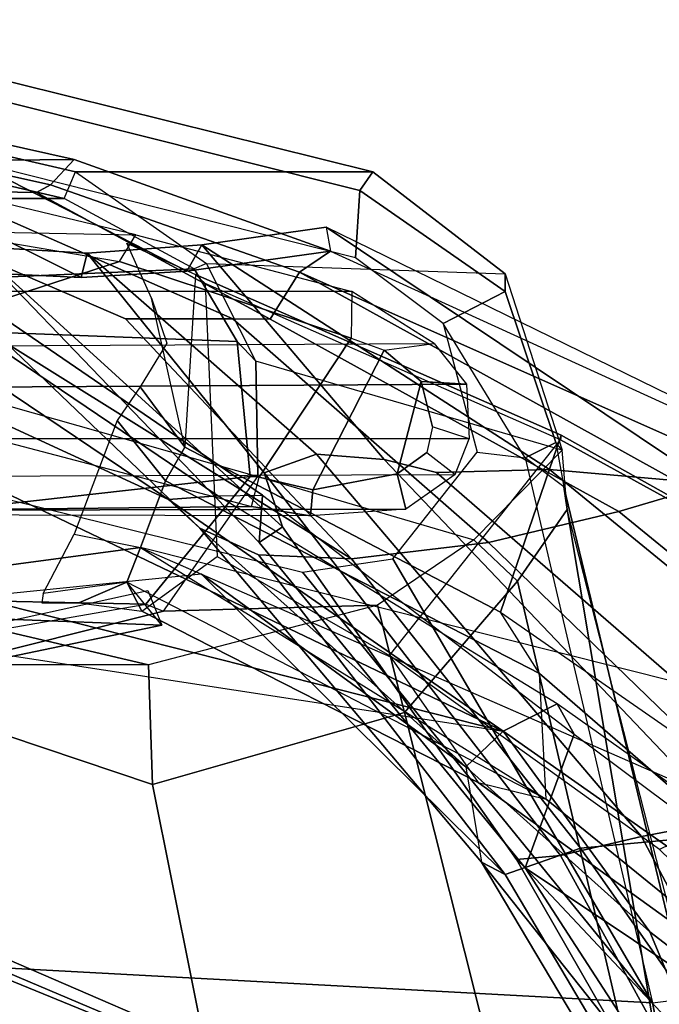
# Model space of a CAD drawing. Units: inches. Extents: x -15 to 136, y 0 to 136.
# Drawn here: x 50 to 52, y 36 to 39 of the extents above; entities that cross this region are included whole.
import ezdxf

# ---------------------------------------------------------------- set-up
doc = ezdxf.new("R2010")
doc.units = ezdxf.units.IN
doc.header["$MEASUREMENT"] = 0
for name, color, linetype in [('SEAT-BACK', 5, 'Continuous'), ('SEAT-FABRIC', 5, 'Continuous'), ('SEAT-FRAME', 5, 'Continuous')]:
    doc.layers.add(name, color=color, linetype=linetype)

# ---------------------------------------------------------------- blocks, each defined once
blk = doc.blocks.new('1SAYL_SUSPMIDBCK_ARMS_1T')
at = {"layer": 'SEAT-BACK'}
for points in [[(-5.4254, -7.6083, 23.2549), (-5.0105, -7.9907, 21.8785), (-4.025, -9.5116, 20.9518), (-4.8128, -8.6733, 22.5643)], [(-5.0105, -7.9907, 21.8785), (-4.814, -8.1167, 20.6622), (-4.0004, -9.5339, 20.053), (-4.025, -9.5116, 20.9518)], [(-4.7108, -8.5109, 22.417), (-5.4549, -8.0284, 24.48), (-5.2042, -8.6924, 24.6917), (-4.3665, -9.336, 22.9648)], [(-4.814, -8.1167, 20.6622), (-4.821, -8.2737, 19.446), (-4.1215, -9.5446, 19.1109), (-4.0004, -9.5339, 20.053)], [(-4.821, -8.2737, 19.446), (-5.0108, -8.3383, 18.6872), (-4.3437, -9.5972, 18.4924), (-4.1215, -9.5446, 19.1109)], [(-5.0108, -8.3383, 18.6872), (-5.3688, -8.3467, 17.8189), (-4.58, -9.6419, 17.7439), (-4.3437, -9.5972, 18.4924)], [(-4.9168, -8.9162, 23.4085), (-5.2548, -8.3405, 23.9434), (-4.8128, -8.6733, 22.5643), (-4.025, -9.5116, 20.9518)], [(-3.9048, -9.527, 20.701), (-4.4352, -8.6355, 20.9778), (-4.7108, -8.5109, 22.417)], [(-4.7108, -8.5109, 22.417), (-4.3665, -9.336, 22.9648), (-3.1317, -10.4428, 20.6242), (-3.9048, -9.527, 20.701)], [(-4.1768, -9.5649, 18.4417), (-4.8066, -8.6669, 18.3874), (-4.4841, -8.6253, 19.7869), (-3.9696, -9.493, 19.6507)], [(-3.9696, -9.493, 19.6507), (-4.4841, -8.6253, 19.7869), (-4.4352, -8.6355, 20.9778), (-3.9048, -9.527, 20.701)], [(-4.7366, -9.6177, 16.9839), (-5.4004, -8.8204, 16.9238), (-4.8066, -8.6669, 18.3874), (-4.1768, -9.5649, 18.4417)], [(-4.3665, -9.336, 22.9648), (-5.2042, -8.6924, 24.6917), (-4.9482, -9.1956, 24.8853), (-3.9645, -9.8859, 23.0542)], [(-4.1589, -9.8781, 22.8893), (-5.0499, -9.2128, 24.5527), (-4.9168, -8.9162, 23.4085), (-4.025, -9.5116, 20.9518)], [(-4.9482, -9.1956, 24.8853), (-5.0739, -9.2788, 24.8103), (-4.1127, -9.9611, 23.003), (-3.9645, -9.8859, 23.0542)], [(-5.0499, -9.2128, 24.5527), (-5.0739, -9.2788, 24.8103), (-4.1127, -9.9611, 23.003), (-4.1589, -9.8781, 22.8893)], [(-4.3665, -9.336, 22.9648), (-3.9645, -9.8859, 23.0542), (-3.0456, -10.522, 21.4036), (-3.1317, -10.4428, 20.6242)], [(-4.1768, -9.5649, 18.4417), (-3.9696, -9.493, 19.6507), (-3.1364, -10.317, 16.8269), (-4.7366, -9.6177, 16.9839)], [(-3.9696, -9.493, 19.6507), (-3.2925, -10.3699, 19.3828), (-3.548, -10.3586, 18.2566), (-4.1768, -9.5649, 18.4417)], [(-3.9048, -9.527, 20.701), (-3.9696, -9.493, 19.6507), (-3.1364, -10.317, 16.8269), (-3.8621, -9.7882, 22.0086)], [(-3.9696, -9.493, 19.6507), (-3.9048, -9.527, 20.701), (-3.1317, -10.4428, 20.6242), (-3.2925, -10.3699, 19.3828)], [(-3.3036, -10.5332, 21.4948), (-4.1589, -9.8781, 22.8893), (-4.025, -9.5116, 20.9518), (-3.2945, -10.4032, 20.2059)], [(-3.3582, -10.4464, 19.5118), (-4.0004, -9.5339, 20.053), (-4.1215, -9.5446, 19.1109), (-3.3083, -10.5947, 18.6913)], [(-3.2945, -10.4032, 20.2059), (-4.025, -9.5116, 20.9518), (-4.0004, -9.5339, 20.053), (-3.3582, -10.4464, 19.5118)], [(-3.3083, -10.5947, 18.6913), (-4.1215, -9.5446, 19.1109), (-4.3437, -9.5972, 18.4924), (-3.4516, -10.6457, 18.2243)], [(-4.7366, -9.6177, 16.9839), (-4.1768, -9.5649, 18.4417), (-3.548, -10.3586, 18.2566), (-3.9244, -10.4036, 17.0495)], [(-4.3437, -9.5972, 18.4924), (-4.58, -9.6419, 17.7439), (-3.6373, -10.6309, 17.6324), (-3.4516, -10.6457, 18.2243)], [(-4.7366, -9.6177, 16.9839), (-5.2228, -9.7203, 15.9898), (-5.5931, -9.7303, 15.4315), (-2.9685, -10.3903, 16.8104)], [(-5.2228, -9.7203, 15.9898), (-4.7366, -9.6177, 16.9839), (-3.9244, -10.4036, 17.0495), (-4.2816, -10.4886, 16.0572)], [(-4.808, -9.7049, 17.0402), (-3.7815, -10.5954, 17.1245), (-3.6373, -10.6309, 17.6324), (-4.58, -9.6419, 17.7439)], [(-5.2228, -9.7203, 15.9898), (-4.2816, -10.4886, 16.0572), (-4.4826, -10.5481, 15.5639), (-5.5931, -9.7303, 15.4315)], [(-4.808, -9.7049, 17.0402), (-5.0956, -9.7828, 16.3924), (-4.0916, -10.6041, 16.5578), (-3.7815, -10.5954, 17.1245)], [(-5.464, -9.8016, 15.8619), (-4.5289, -10.5654, 15.9291), (-4.0916, -10.6041, 16.5578), (-5.0956, -9.7828, 16.3924)], [(-1.9422, -10.1958, 19.8849), (-3.9645, -9.8859, 23.0542), (-3.8621, -9.7882, 22.0086), (-3.1364, -10.317, 16.8269)], [(-4.1589, -9.8781, 22.8893), (-4.1127, -9.9611, 23.003), (-3.1813, -10.5316, 21.491), (-3.3036, -10.5332, 21.4948)], [(-3.0456, -10.522, 21.4036), (-3.9645, -9.8859, 23.0542), (-4.1127, -9.9611, 23.003), (-3.1813, -10.5316, 21.491)], [(-3.9645, -9.8859, 23.0542), (-3.0456, -10.522, 21.4036), (-2.1355, -10.9405, 19.9329), (-2.114, -10.7714, 19.9303)], [(-2.0144, -10.3803, 19.9145), (-2.0144, -10.3803, 19.9145), (-3.9645, -9.8859, 23.0542), (-2.114, -10.7714, 19.9303)], [(-1.9422, -10.1958, 19.8849), (-1.9422, -10.1958, 19.8849), (-3.9645, -9.8859, 23.0542), (-2.0144, -10.3803, 19.9145)], [(-1.3585, -10.1229, 19.0123), (-2.4598, -10.0592, 15.6656), (-3.027, -10.177, 15.5499), (-1.7445, -10.2261, 19.5751)], [(-2.9885, -10.2724, 15.548), (-3.027, -10.177, 15.5499), (-2.4598, -10.0592, 15.6656), (-2.445, -10.1529, 15.6719)], [(-1.7445, -10.2261, 19.5751), (-3.027, -10.177, 15.5499), (-2.9314, -10.2949, 16.7587), (-2.9685, -10.3903, 16.8104)], [(-1.7445, -10.2261, 19.5751), (-2.9685, -10.3903, 16.8104), (-3.1364, -10.317, 16.8269), (-1.9422, -10.1958, 19.8849)], [(-3.548, -10.3586, 18.2566), (-2.9271, -11.0168, 17.5851), (-3.2218, -11.0172, 16.5939), (-3.9244, -10.4036, 17.0495)], [(-3.548, -10.3586, 18.2566), (-2.6014, -10.95, 19.2216), (-2.1006, -11.3737, 18.0321), (-2.9271, -11.0168, 17.5851)], [(-3.2925, -10.3699, 19.3828), (-3.1317, -10.4428, 20.6242), (-2.6014, -10.95, 19.2216), (-3.548, -10.3586, 18.2566)], [(-4.2816, -10.4886, 16.0572), (-3.9244, -10.4036, 17.0495), (-3.2218, -11.0172, 16.5939), (-3.3244, -11.0167, 16.1489)], [(-3.2945, -10.4032, 20.2059), (-3.3582, -10.4464, 19.5118), (-2.5124, -11.2154, 19.1082)], [(-3.2945, -10.4032, 20.2059), (-2.5124, -11.2154, 19.1082), (-2.2584, -11.2477, 19.9717), (-3.3036, -10.5332, 21.4948)], [(-3.3582, -10.4464, 19.5118), (-3.3083, -10.5947, 18.6913), (-2.8224, -11.1976, 18.0314), (-2.5124, -11.2154, 19.1082)], [(-3.0456, -10.522, 21.4036), (-2.1501, -11.1238, 19.9093), (-2.6014, -10.95, 19.2216), (-3.1317, -10.4428, 20.6242)], [(-4.2816, -10.4886, 16.0572), (-3.3244, -11.0167, 16.1489), (-3.405, -11.1456, 15.5384), (-4.4826, -10.5481, 15.5639)], [(-3.3036, -10.5332, 21.4948), (-2.2584, -11.2477, 19.9717), (-2.2259, -11.1765, 19.9632), (-3.1813, -10.5316, 21.491)], [(-2.2259, -11.1765, 19.9632), (-2.1501, -11.1238, 19.9093), (-3.0456, -10.522, 21.4036), (-3.1813, -10.5316, 21.491)], [(-3.0456, -10.522, 21.4036), (-2.1501, -11.1238, 19.9093), (-2.1501, -11.1238, 19.9093), (-2.1355, -10.9405, 19.9329)], [(-4.5867, -10.5823, 15.32), (-4.4826, -10.5481, 15.5639), (-3.405, -11.1456, 15.5384), (-4.6306, -10.6008, 15.1834)], [(-3.4784, -11.2684, 15.7086), (-4.5289, -10.5654, 15.9291), (-4.711, -10.5773, 15.5763), (-4.8357, -10.6054, 15.331)], [(-3.4784, -11.2684, 15.7086), (-3.1373, -11.2199, 16.9237), (-4.0916, -10.6041, 16.5578), (-4.5289, -10.5654, 15.9291)], [(-3.4902, -11.2032, 15.5402), (-4.7697, -10.6194, 15.1943), (-4.8357, -10.6054, 15.331), (-3.4784, -11.2684, 15.7086)], [(-4.7697, -10.6194, 15.1943), (-4.6306, -10.6008, 15.1834), (-3.405, -11.1456, 15.5384), (-3.4902, -11.2032, 15.5402)], [(-3.1373, -11.2199, 16.9237), (-3.6373, -10.6309, 17.6324), (-3.7815, -10.5954, 17.1245), (-4.0916, -10.6041, 16.5578)], [(-3.3083, -10.5947, 18.6913), (-3.4516, -10.6457, 18.2243), (-2.8224, -11.1976, 18.0314)], [(-2.8224, -11.1976, 18.0314), (-3.4516, -10.6457, 18.2243), (-3.6373, -10.6309, 17.6324), (-3.1373, -11.2199, 16.9237)], [(-3.3244, -11.0167, 16.1489), (-2.6828, -11.3641, 16.0908), (-2.7219, -11.3852, 15.749), (-3.405, -11.1456, 15.5384)], [(-2.423, -11.3684, 16.957), (-2.6828, -11.3641, 16.0908), (-3.3244, -11.0167, 16.1489), (-3.2218, -11.0172, 16.5939)], [(-2.1006, -11.3737, 18.0321), (-2.423, -11.3684, 16.957), (-3.2218, -11.0172, 16.5939), (-2.9271, -11.0168, 17.5851)], [(-2.7865, -11.4547, 15.7427), (-3.4902, -11.2032, 15.5402), (-3.405, -11.1456, 15.5384), (-2.7219, -11.3852, 15.749)], [(-3.4902, -11.2032, 15.5402), (-2.7865, -11.4547, 15.7427), (-2.5022, -11.4517, 16.7634), (-3.0959, -11.1482, 16.91)], [(-3.1373, -11.2199, 16.9237), (-3.4784, -11.2684, 15.7086), (-3.4902, -11.2032, 15.5402), (-3.0959, -11.1482, 16.91)], [(-3.1373, -11.2199, 16.9237), (-3.0959, -11.1482, 16.91), (-2.8058, -11.1307, 17.9313), (-2.8224, -11.1976, 18.0314)], [(-2.8058, -11.1307, 17.9313), (-3.0959, -11.1482, 16.91), (-2.5022, -11.4517, 16.7634), (-2.1684, -11.4482, 17.9613)], [(-2.5124, -11.2154, 19.1082), (-2.8224, -11.1976, 18.0314), (-2.8058, -11.1307, 17.9313), (-2.4968, -11.1449, 19.0155)], [(-2.8058, -11.1307, 17.9313), (-2.1684, -11.4482, 17.9613), (-1.7953, -11.4442, 19.3002), (-2.4968, -11.1449, 19.0155)], [(-1.1191, -11.7406, 16.3493), (-2.7219, -11.3852, 15.749), (-2.6828, -11.3641, 16.0908), (-2.423, -11.3684, 16.957)], [(-2.7865, -11.4547, 15.7427), (-2.7219, -11.3852, 15.749), (-1.1191, -11.7406, 16.3493), (-1.1006, -11.8307, 16.3354)], [(-2.7865, -11.4547, 15.7427), (-1.1008, -11.8306, 16.3353), (-0.7157, -11.8299, 17.8075), (-2.5022, -11.4517, 16.7634)]]:
    blk.add_3dface(points, dxfattribs=at)
at = {"layer": 'SEAT-FABRIC'}
for points in [[(-1.6783, -9.5834, 18.0368), (-1.7049, -8.6361, 18.6972), (-2.9802, -8.2782, 18.39), (-3.0798, -9.0111, 17.8085)], [(-1.1421, -8.9063, 16.7971), (-1.6674, -9.6204, 17.8355), (-3.02, -9.0479, 17.6186), (-2.253, -8.5173, 16.6952)], [(-1.6891, -9.6553, 17.9528), (-1.6783, -9.5834, 18.0368), (-3.0798, -9.0111, 17.8085), (-3.0767, -9.0559, 17.7263)], [(-1.6891, -9.6553, 17.9528), (-3.0767, -9.0559, 17.7263), (-3.02, -9.0479, 17.6186), (-1.6674, -9.6204, 17.8355)]]:
    blk.add_3dface(points, dxfattribs=at)
at = {"layer": 'SEAT-FRAME'}
for points in [[(-4.6892, -7.5744, 11.836), (-4.374, -9.1407, 12.1812), (-4.4695, -9.1525, 12.2133), (-4.7462, -7.5677, 11.916)], [(-2.172, -7.6502, 11.8517), (-1.8438, -9.277, 12.2068), (-4.374, -9.1407, 12.1812), (-4.6892, -7.5744, 11.836)], [(-4.269, -7.6492, 12.5763), (-3.6935, -9.9369, 13.2244), (-3.0018, -9.74, 13.3392), (-3.4331, -7.5895, 12.78)], [(-3.4331, -7.5895, 12.78), (-3.0018, -9.74, 13.3392), (-1.9046, -10.1079, 13.2808), (-2.5672, -7.6113, 12.6003)], [(-4.269, -7.6492, 12.5763), (-4.6024, -7.7318, 12.2111), (-4.0034, -10.2972, 12.9129), (-3.6935, -9.9369, 13.2244)], [(-4.6024, -7.7318, 12.2111), (-4.6905, -7.7624, 12.0238), (-4.4845, -9.1433, 12.2611), (-4.1403, -10.4938, 12.7226)], [(-4.1403, -10.4938, 12.7226), (-4.0034, -10.2972, 12.9129), (-4.6024, -7.7318, 12.2111)], [(-5.094, -8.8814, 15.2799), (-4.3936, -9.5612, 15.2381), (-3.6525, -10.0941, 15.4003), (-3.8956, -9.7451, 15.5406)], [(-4.8851, -9.0486, 16.3578), (-5.094, -8.8814, 15.2799), (-3.8956, -9.7451, 15.5406), (-4.0824, -9.6992, 16.5496)], [(-5.019, -9.2162, 16.3725), (-4.8851, -9.0486, 16.3578), (-4.0824, -9.6992, 16.5496), (-4.0642, -10.0445, 16.5467)], [(-4.1307, -10.5567, 12.6393), (-4.4695, -9.1525, 12.2133), (-4.4845, -9.1433, 12.2611), (-4.1403, -10.4938, 12.7226)], [(-4.374, -9.1407, 12.1812), (-4.4695, -9.1525, 12.2133), (-4.1307, -10.5567, 12.6393), (-4.025, -10.6363, 12.6167)], [(-3.6614, -10.3589, 12.52), (-4.374, -9.1407, 12.1812), (-3.4137, -10.3222, 12.5077)], [(-1.8438, -9.277, 12.2068), (-1.8112, -10.7181, 12.6466), (-3.4137, -10.3222, 12.5077), (-4.374, -9.1407, 12.1812)], [(-3.8932, -10.6514, 12.6222), (-4.025, -10.6363, 12.6167), (-4.374, -9.1407, 12.1812), (-3.6614, -10.3589, 12.52)], [(-4.0642, -10.0445, 16.5467), (-3.9571, -10.2121, 16.4632), (-5.1088, -9.413, 16.2412), (-5.019, -9.2162, 16.3725)], [(-3.9571, -10.2121, 16.4632), (-5.1088, -9.413, 16.2412), (-5.3418, -10.0163, 15.2069), (-4.1237, -10.6984, 15.5313)], [(-5.336, -10.018, 15.1814), (-4.3936, -9.5612, 15.2381), (-3.6525, -10.0941, 15.4003), (-4.1219, -10.6855, 15.498)], [(-4.0824, -9.6992, 16.5496), (-4.0642, -10.0445, 16.5467), (-3.0376, -10.573, 16.7587), (-2.9685, -10.3903, 16.8104)], [(-2.9314, -10.2949, 16.7587), (-2.9685, -10.3903, 16.8104), (-4.0824, -9.6992, 16.5496)], [(-4.0824, -9.6992, 16.5496), (-2.9314, -10.2949, 16.7587), (-2.9725, -10.2149, 15.7476), (-3.8956, -9.7451, 15.5406)], [(-3.6525, -10.0941, 15.4003), (-3.8956, -9.7451, 15.5406), (-2.9725, -10.2149, 15.7476), (-3.1788, -10.3653, 15.5435)], [(-2.9908, -10.0677, 13.8151), (-3.0018, -9.74, 13.3392), (-3.6935, -9.9369, 13.2244), (-3.619, -10.2314, 13.5227)], [(-1.8066, -10.3453, 13.672), (-1.9046, -10.1079, 13.2808), (-3.0018, -9.74, 13.3392), (-2.9908, -10.0677, 13.8151)], [(-3.8834, -10.4109, 13.241), (-3.619, -10.2314, 13.5227), (-3.6935, -9.9369, 13.2244), (-4.0034, -10.2972, 12.9129)], [(-5.336, -10.018, 15.1814), (-4.1219, -10.6855, 15.498), (-4.1237, -10.6984, 15.5313), (-5.3418, -10.0163, 15.2069)], [(-3.0905, -10.6649, 16.6377), (-3.0376, -10.573, 16.7587), (-4.0642, -10.0445, 16.5467), (-3.9571, -10.2121, 16.4632)], [(-2.4426, -10.0677, 15.6659), (-3.0322, -10.2151, 15.5418), (-3.619, -10.2314, 13.5227), (-2.9908, -10.0677, 13.8151)], [(-3.0322, -10.2151, 15.5418), (-2.4426, -10.0677, 15.6659), (-2.4623, -10.1444, 15.6717), (-2.9832, -10.2343, 15.5561)], [(-2.9908, -10.0677, 13.8151), (-2.4426, -10.0677, 15.6659), (-1.054, -10.3529, 16.1034), (-1.8066, -10.3453, 13.672)], [(-4.1219, -10.6855, 15.498), (-3.1464, -11.1142, 15.7768), (-3.1788, -10.3653, 15.5435), (-3.6525, -10.0941, 15.4003)], [(-1.8289, -10.2587, 19.4412), (-1.4678, -10.1457, 18.9935), (-2.4623, -10.1444, 15.6717), (-2.9832, -10.2343, 15.5561)], [(-3.9571, -10.2121, 16.4632), (-4.1237, -10.6984, 15.5313), (-3.1195, -11.139, 15.8161), (-3.0905, -10.6649, 16.6377)], [(-3.619, -10.2314, 13.5227), (-3.0322, -10.2151, 15.5418), (-3.2904, -10.5849, 15.5315), (-3.8834, -10.4109, 13.241)], [(-3.2904, -10.5849, 15.5315), (-3.2702, -10.5849, 15.5995), (-2.9832, -10.2343, 15.5561), (-3.0322, -10.2151, 15.5418)], [(-1.8289, -10.2587, 19.4412), (-2.9832, -10.2343, 15.5561), (-3.2702, -10.5849, 15.5995), (-2.0147, -10.4439, 19.616)], [(-2.9314, -10.2949, 16.7587), (-2.9314, -10.2949, 16.7587), (-2.7991, -10.2384, 16.4272), (-2.9725, -10.2149, 15.7476)], [(-2.9314, -10.2949, 16.7587), (-2.7012, -10.2642, 16.8405), (-2.698, -10.2384, 16.768), (-2.7991, -10.2384, 16.4272)], [(-2.9314, -10.2949, 16.7587), (-2.7012, -10.2642, 16.8405), (-2.7867, -10.4269, 16.9837), (-2.9685, -10.3903, 16.8104)], [(-3.8834, -10.4109, 13.241), (-4.0034, -10.2972, 12.9129), (-4.1403, -10.4938, 12.7226), (-4.1266, -10.6571, 12.7622)], [(-2.7867, -10.4269, 16.9837), (-2.9685, -10.3903, 16.8104), (-3.0376, -10.573, 16.7587), (-2.9048, -10.7383, 16.8875)], [(-3.8834, -10.4109, 13.241), (-4.1266, -10.6571, 12.7622), (-3.285, -10.9007, 15.5758), (-3.2904, -10.5849, 15.5315)], [(-2.0797, -10.9985, 19.5619), (-2.0147, -10.4439, 19.616), (-3.2702, -10.5849, 15.5995), (-3.2337, -10.9549, 15.7142)], [(-3.6728, -10.5919, 12.043), (-3.6968, -10.495, 12.126), (-3.4354, -10.4768, 12.1086), (-3.4418, -10.5481, 12.0367)], [(-1.0363, -10.4827, 20.6478), (-1.1762, -10.4896, 20.6893), (-3.6968, -10.495, 12.126), (-3.4354, -10.4768, 12.1086)], [(-3.4418, -10.5481, 12.0367), (-3.4354, -10.4768, 12.1086), (-3.2738, -10.5022, 12.1174), (-3.294, -10.5827, 12.0455)], [(-3.2738, -10.5022, 12.1174), (-3.4354, -10.4768, 12.1086), (-1.0363, -10.4827, 20.6478), (-0.9165, -10.4768, 20.6123)], [(-3.2738, -10.5022, 12.1174), (-0.9165, -10.4768, 20.6123), (0.1962, -10.777, 20.2827), (-2.0883, -10.8136, 12.2315)], [(-4.1307, -10.5567, 12.6393), (-4.1403, -10.4938, 12.7226), (-4.1266, -10.6571, 12.7622), (-4.1091, -10.6784, 12.671)], [(-3.6968, -10.495, 12.126), (-1.1762, -10.4896, 20.6893), (-1.2681, -10.5818, 20.7165), (-3.8323, -10.5898, 12.1644)], [(-3.6968, -10.495, 12.126), (-3.6728, -10.5919, 12.043), (-3.7545, -10.6503, 12.0668), (-3.8323, -10.5898, 12.1644)], [(-3.2738, -10.5022, 12.1174), (-3.294, -10.5827, 12.0455), (-2.116, -10.9163, 12.1666), (-2.0883, -10.8136, 12.2315)], [(-4.025, -10.6363, 12.6167), (-4.1091, -10.6784, 12.671), (-4.1307, -10.5567, 12.6393), (-4.025, -10.6363, 12.6167)], [(-3.6373, -10.9316, 12.1791), (-3.7395, -10.8457, 12.1451), (-3.6728, -10.5919, 12.043), (-3.4418, -10.5481, 12.0367)], [(-3.6373, -10.9316, 12.1791), (-3.4418, -10.5481, 12.0367), (-3.294, -10.5827, 12.0455), (-3.547, -10.9646, 12.192)], [(-1.2681, -10.5818, 20.7165), (-3.8323, -10.5898, 12.1644), (-3.8711, -10.6878, 12.1966), (-1.341, -10.6878, 20.7381)], [(-2.911, -11.1746, 12.2736), (-3.547, -10.9646, 12.192), (-3.294, -10.5827, 12.0455), (-2.116, -10.9163, 12.1666)], [(-3.2904, -10.5849, 15.5315), (-3.285, -10.9007, 15.5758), (-3.2337, -10.9549, 15.7142), (-3.2702, -10.5849, 15.5995)], [(-3.0905, -10.6649, 16.6377), (-2.9674, -10.8303, 16.6783), (-2.9048, -10.7383, 16.8875), (-3.0376, -10.573, 16.7587)], [(-3.7545, -10.6503, 12.0668), (-3.8323, -10.5898, 12.1644), (-3.8711, -10.6878, 12.1966), (-3.7705, -10.7214, 12.0953)], [(-3.7705, -10.7214, 12.0953), (-3.7545, -10.6503, 12.0668), (-3.6728, -10.5919, 12.043), (-3.7395, -10.8457, 12.1451)], [(-4.1091, -10.6784, 12.671), (-4.025, -10.6363, 12.6167), (-3.7993, -11.0041, 12.7567), (-3.9699, -11.0926, 12.8043)], [(-3.7993, -11.0041, 12.7567), (-3.7993, -11.0041, 12.7567), (-3.8932, -10.6514, 12.6222), (-4.025, -10.6363, 12.6167)], [(-4.1266, -10.6571, 12.7622), (-4.1091, -10.6784, 12.671), (-3.9699, -11.0926, 12.8043), (-3.97, -11.1404, 12.9211)], [(-3.285, -10.9007, 15.5758), (-3.1497, -11.1692, 15.6449), (-3.97, -11.1404, 12.9211), (-4.1266, -10.6571, 12.7622)], [(-2.9316, -11.2252, 15.8494), (-3.1195, -11.139, 15.8161), (-3.0905, -10.6649, 16.6377), (-2.9991, -11.074, 16.0358)], [(-2.9991, -11.074, 16.0358), (-3.0411, -10.9506, 16.3486), (-2.9674, -10.8303, 16.6783), (-3.0905, -10.6649, 16.6377)], [(-3.1464, -11.1142, 15.7768), (-3.1195, -11.139, 15.8161), (-4.1237, -10.6984, 15.5313), (-4.1219, -10.6855, 15.498)], [(-3.8711, -10.6878, 12.1966), (-3.7705, -10.7214, 12.0953), (-3.7395, -10.8457, 12.1451), (-3.8633, -10.838, 12.2164)], [(-3.8711, -10.6878, 12.1966), (-1.341, -10.6878, 20.7381), (-1.3299, -10.8223, 20.7348), (-3.8633, -10.838, 12.2164)], [(-3.8633, -10.838, 12.2164), (-1.3299, -10.8223, 20.7348), (-1.283, -10.9363, 20.7209), (-3.775, -10.95, 12.2557)], [(-3.8633, -10.838, 12.2164), (-3.7395, -10.8457, 12.1451), (-3.6373, -10.9316, 12.1791), (-3.775, -10.95, 12.2557)], [(-3.1497, -11.1692, 15.6449), (-3.1158, -11.1544, 15.7944), (-3.2337, -10.9549, 15.7142), (-3.285, -10.9007, 15.5758)], [(-3.6373, -10.9316, 12.1791), (-3.775, -10.95, 12.2557), (-3.5487, -11.0919, 12.3065), (-3.547, -10.9646, 12.192)], [(-1.283, -10.9363, 20.7209), (-3.775, -10.95, 12.2557), (-3.5487, -11.0919, 12.3065), (-1.0745, -11.0919, 20.6591)], [(-2.911, -11.1746, 12.2736), (-2.116, -10.9163, 12.1666), (-2.051, -10.9777, 12.1909), (-2.2006, -11.2948, 12.3188)], [(-3.5487, -11.0919, 12.3065), (-3.547, -10.9646, 12.192), (-2.911, -11.1746, 12.2736), (-2.9559, -11.2476, 12.3636)], [(-2.0797, -10.9985, 19.5619), (-3.2337, -10.9549, 15.7142), (-3.1158, -11.1544, 15.7944), (-1.9811, -11.1048, 19.4076)], [(-3.5593, -11.1849, 12.8311), (-3.5709, -11.3693, 12.9111), (-3.9699, -11.0926, 12.8043), (-3.7993, -11.0041, 12.7567)], [(-3.97, -11.1404, 12.9211), (-3.9699, -11.0926, 12.8043), (-3.5709, -11.3693, 12.9111), (-3.6067, -11.4202, 13.0117)], [(-3.5487, -11.0919, 12.3065), (-1.0745, -11.0919, 20.6591), (-0.481, -11.2951, 20.4833), (-2.9559, -11.2476, 12.3636)], [(-2.7596, -11.3474, 15.7662), (-1.7757, -11.3474, 19.0878), (-1.9811, -11.1048, 19.4076), (-3.1158, -11.1544, 15.7944)], [(-3.6067, -11.4202, 13.0117), (-2.7901, -11.4202, 15.7688), (-3.1497, -11.1692, 15.6449), (-3.97, -11.1404, 12.9211)], [(-2.7596, -11.3474, 15.7662), (-2.7901, -11.4202, 15.7688), (-3.1497, -11.1692, 15.6449), (-3.1158, -11.1544, 15.7944)], [(-2.911, -11.1746, 12.2736), (-2.9559, -11.2476, 12.3636), (-2.2015, -11.4287, 12.4294), (-2.2006, -11.2948, 12.3188)], [(-1.9461, -11.5911, 13.0136), (-1.9127, -11.7848, 13.1089), (-3.5709, -11.3693, 12.9111), (-3.5593, -11.1849, 12.8311)], [(-0.481, -11.2951, 20.4833), (-2.9559, -11.2476, 12.3636), (-2.2015, -11.4287, 12.4294), (0.1305, -11.4287, 20.3022)], [(-3.5709, -11.3693, 12.9111), (-1.9127, -11.7848, 13.1089), (-1.9253, -11.8378, 13.2004), (-3.6067, -11.4202, 13.0117)], [(-0.9882, -11.8378, 16.364), (-0.9802, -11.7598, 16.3539), (-2.7596, -11.3474, 15.7662), (-2.7901, -11.4202, 15.7688)], [(-0.9802, -11.7598, 16.3539), (-0.6481, -11.7598, 17.4754), (-1.7757, -11.3474, 19.0878), (-2.7596, -11.3474, 15.7662)], [(-2.7901, -11.4202, 15.7688), (-3.6067, -11.4202, 13.0117), (-1.9253, -11.8378, 13.2004), (-0.9882, -11.8378, 16.364)]]:
    blk.add_3dface(points, dxfattribs=at)

msp = doc.modelspace()

# ---------------------------------------------------------------- block references
at = {"rotation": 180}
msp.add_blockref('1SAYL_SUSPMIDBCK_ARMS_1T', (47.7946, 27.3074), dxfattribs=at)

doc.saveas('drawing.dxf')
